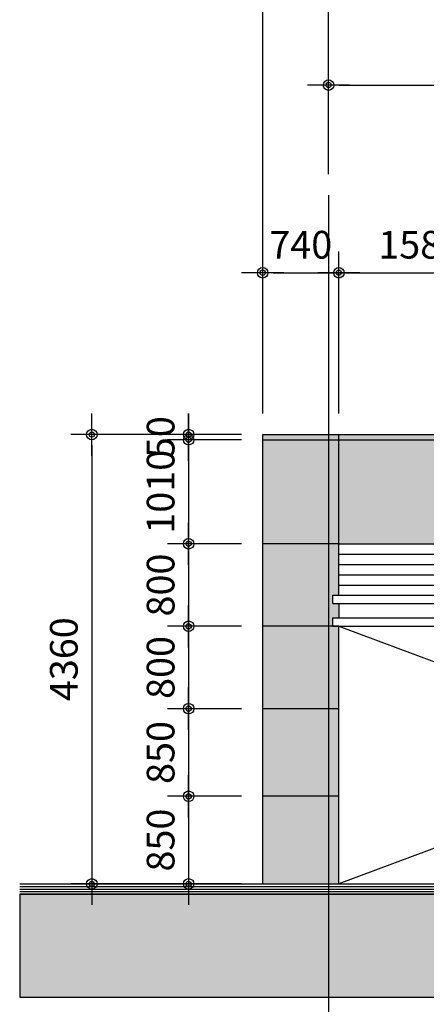
# Model space of a CAD drawing. Extents: x 2225025 to 3011645, y -3386252 to -3225963.
# Drawn here: x 2234085 to 2238035, y -3342503 to -3332948 of the extents above; entities that cross this region are included whole.
import ezdxf

# ---------------------------------------------------------------- set-up
doc = ezdxf.new("R2010")
doc.units = 0
doc.header["$LTSCALE"] = 1200
doc.header["$MEASUREMENT"] = 0
doc.header["$PDSIZE"] = -1
doc.linetypes.add('CEN', pattern=[62, 60, -1, 0, -1])
doc.layers.get('0').update_dxf_attribs({"linetype": 'CONTINUOUS'})
doc.layers.get('Defpoints').update_dxf_attribs({"color": 145, "linetype": 'CONTINUOUS'})
for name, color, linetype in [('10', 75, 'CONTINUOUS'), ('253', 253, 'CONTINUOUS'), ('A_HAT', 75, 'CONTINUOUS'), ('CEN', 1, 'CEN'), ('CON', 2, 'CONTINUOUS'), ('ELE4', 8, 'CONTINUOUS'), ('ETC', 8, 'CONTINUOUS'), ('FP-DIME', 7, 'CONTINUOUS'), ('지하1층 주차장$0$A_CON', 2, 'CONTINUOUS')]:
    doc.layers.add(name, color=color, linetype=linetype)
doc.styles.add('돋움', font='txt', dxfattribs={"width": 0.8})
doc.styles.add('울릉도L', font='txt')
doc.dimstyles.new('500', dxfattribs={"dimscale": 500, "dimtxt": 2.7, "dimasz": 1, "dimexe": 2, "dimexo": 2, "dimgap": 1, "dimtad": 1, "dimdec": 0, "dimdsep": 46, "dimtxsty": '울릉도L', "dimblk1": 'DIMDOT', "dimblk2": 'DIMDOT', "dimsah": 1, "dimcen": 1, "dimclrt": 3, "dimadec": 0, "dimazin": 0, "dimtfac": 1, "dimtdec": 0, "dimtix": 1, "dimtmove": 1, "dimatfit": 3, "dimldrblk": 'DIMDOT', "dimfxl": 1, "dimtzin": 0, "dimarcsym": 0})

# ---------------------------------------------------------------- blocks, each defined once
blk = doc.blocks.new('DIMDOT')
at = {"color": 0}
blk.add_line((-2, 0), (2, 0), dxfattribs=at)
for radius in [0.5, 0.25]:
    blk.add_circle((0, 0), radius, dxfattribs=at)
blk = doc.blocks.new('*D466')
at = {"layer": 'Defpoints', "color": 0, "ltscale": 30}
for p in [(2244585.3, -3332783), (2237085.3, -3334651.5), (2244585.3, -3334651.5)]:
    blk.add_point(p, dxfattribs=at)
at = {"layer": 'FP-DIME', "color": 0, "lineweight": -2, "ltscale": 30}
for p, q in [((2237085.3, -3334446.7), (2237085.3, -3332578.2)), ((2244585.3, -3334446.7), (2244585.3, -3332578.2)), ((2237187.7, -3332783), (2244482.9, -3332783))]:
    blk.add_line(p, q, dxfattribs=at)
at = {"layer": 'FP-DIME', "color": 0, "lineweight": -2, "ltscale": 30, "xscale": 102.4, "yscale": 102.4, "zscale": 102.4, "rotation": 180}
blk.add_blockref('DIMDOT', (2237085.3, -3332783), dxfattribs=at)
at = {"layer": 'FP-DIME', "color": 0, "lineweight": -2, "ltscale": 30, "xscale": 102.4, "yscale": 102.4, "zscale": 102.4}
blk.add_blockref('DIMDOT', (2244585.3, -3332783), dxfattribs=at)
at = {"layer": 'FP-DIME', "color": 6, "ltscale": 30, "insert": (2240835.3, -3332546), "char_height": 268.8, "attachment_point": 5, "style": '돋움'}
blk.add_mtext('7500', dxfattribs=at)
blk = doc.blocks.new('*D467')
at = {"layer": 'Defpoints', "color": 0, "ltscale": 30}
for p in [(2243985.3, -3333583), (2237085.3, -3334651.5), (2243985.3, -3334651.5)]:
    blk.add_point(p, dxfattribs=at)
at = {"layer": 'FP-DIME', "color": 0, "lineweight": -2, "ltscale": 30}
for p, q in [((2237085.3, -3334446.7), (2237085.3, -3333378.2)), ((2243985.3, -3334446.7), (2243985.3, -3333378.2)), ((2237187.7, -3333583), (2243882.9, -3333583))]:
    blk.add_line(p, q, dxfattribs=at)
at = {"layer": 'FP-DIME', "color": 0, "lineweight": -2, "ltscale": 30, "xscale": 102.4, "yscale": 102.4, "zscale": 102.4, "rotation": 180}
blk.add_blockref('DIMDOT', (2237085.3, -3333583), dxfattribs=at)
at = {"layer": 'FP-DIME', "color": 0, "lineweight": -2, "ltscale": 30, "xscale": 102.4, "yscale": 102.4, "zscale": 102.4}
blk.add_blockref('DIMDOT', (2243985.3, -3333583), dxfattribs=at)
at = {"layer": 'FP-DIME', "color": 6, "ltscale": 30, "insert": (2240535.3, -3333346), "char_height": 268.8, "attachment_point": 5, "style": '돋움'}
blk.add_mtext('6900', dxfattribs=at)
blk = doc.blocks.new('*D327')
at = {"layer": 'Defpoints', "color": 0, "ltscale": 30}
for p in [(2236445.3, -3336974.3), (2234786, -3341334.3), (2236445.3, -3341334.3)]:
    blk.add_point(p, dxfattribs=at)
at = {"layer": 'FP-DIME', "color": 0, "lineweight": -2, "ltscale": 30}
for p, q in [((2236240.5, -3336974.3), (2234581.2, -3336974.3)), ((2234786, -3337076.7), (2234786, -3341231.9)), ((2236240.5, -3341334.3), (2234581.2, -3341334.3))]:
    blk.add_line(p, q, dxfattribs=at)
at = {"layer": 'FP-DIME', "color": 0, "lineweight": -2, "ltscale": 30, "xscale": 102.4, "yscale": 102.4, "zscale": 102.4}
for p, rotation in [((2234786, -3336974.3), 90), ((2234786, -3341334.3), 270)]:
    blk.add_blockref('DIMDOT', p, dxfattribs=dict(at, rotation=rotation))
at = {"layer": 'FP-DIME', "color": 6, "ltscale": 30, "insert": (2234549, -3339154.3), "char_height": 268.8, "attachment_point": 5, "rotation": 90, "style": '돋움'}
blk.add_mtext('4360', dxfattribs=at)
blk = doc.blocks.new('*D328')
at = {"layer": 'Defpoints', "color": 0, "ltscale": 30}
for p in [(2237185.3, -3335404), (2236445.3, -3336974.3), (2237185.3, -3336974.3)]:
    blk.add_point(p, dxfattribs=at)
at = {"layer": 'FP-DIME', "color": 0, "lineweight": -2, "ltscale": 30}
for p, q in [((2236445.3, -3336769.5), (2236445.3, -3335199.2)), ((2237185.3, -3336769.5), (2237185.3, -3335199.2)), ((2236547.7, -3335404), (2237082.9, -3335404))]:
    blk.add_line(p, q, dxfattribs=at)
at = {"layer": 'FP-DIME', "color": 0, "lineweight": -2, "ltscale": 30, "xscale": 102.4, "yscale": 102.4, "zscale": 102.4, "rotation": 180}
blk.add_blockref('DIMDOT', (2236445.3, -3335404), dxfattribs=at)
at = {"layer": 'FP-DIME', "color": 0, "lineweight": -2, "ltscale": 30, "xscale": 102.4, "yscale": 102.4, "zscale": 102.4}
blk.add_blockref('DIMDOT', (2237185.3, -3335404), dxfattribs=at)
at = {"layer": 'FP-DIME', "color": 6, "ltscale": 30, "insert": (2236815.3, -3335167), "char_height": 268.8, "attachment_point": 5, "style": '돋움'}
blk.add_mtext('740', dxfattribs=at)
blk = doc.blocks.new('*D347')
at = {"layer": 'Defpoints', "color": 0, "ltscale": 30}
for p in [(2238765.3, -3335404), (2237185.3, -3336974.3), (2238765.3, -3336974.3)]:
    blk.add_point(p, dxfattribs=at)
at = {"layer": 'FP-DIME', "color": 0, "lineweight": -2, "ltscale": 30}
for p, q in [((2237185.3, -3336769.5), (2237185.3, -3335199.2)), ((2238765.3, -3336769.5), (2238765.3, -3335199.2)), ((2237287.7, -3335404), (2238662.9, -3335404))]:
    blk.add_line(p, q, dxfattribs=at)
at = {"layer": 'FP-DIME', "color": 0, "lineweight": -2, "ltscale": 30, "xscale": 102.4, "yscale": 102.4, "zscale": 102.4, "rotation": 180}
blk.add_blockref('DIMDOT', (2237185.3, -3335404), dxfattribs=at)
at = {"layer": 'FP-DIME', "color": 0, "lineweight": -2, "ltscale": 30, "xscale": 102.4, "yscale": 102.4, "zscale": 102.4}
blk.add_blockref('DIMDOT', (2238765.3, -3335404), dxfattribs=at)
at = {"layer": 'FP-DIME', "color": 6, "ltscale": 30, "insert": (2237975.3, -3335167), "char_height": 268.8, "attachment_point": 5, "style": '돋움'}
blk.add_mtext('1580', dxfattribs=at)
blk = doc.blocks.new('*D357')
at = {"layer": 'Defpoints', "color": 0, "ltscale": 30}
for p in [(2236445.3, -3337024.3), (2235726, -3338034.3), (2236445.3, -3338034.3)]:
    blk.add_point(p, dxfattribs=at)
at = {"layer": 'FP-DIME', "color": 0, "lineweight": -2, "ltscale": 30}
for p, q in [((2236240.5, -3337024.3), (2235521.2, -3337024.3)), ((2235726, -3337126.7), (2235726, -3337931.9)), ((2236240.5, -3338034.3), (2235521.2, -3338034.3))]:
    blk.add_line(p, q, dxfattribs=at)
at = {"layer": 'FP-DIME', "color": 0, "lineweight": -2, "ltscale": 30, "xscale": 102.4, "yscale": 102.4, "zscale": 102.4}
for p, rotation in [((2235726, -3337024.3), 90), ((2235726, -3338034.3), 270)]:
    blk.add_blockref('DIMDOT', p, dxfattribs=dict(at, rotation=rotation))
at = {"layer": 'FP-DIME', "color": 6, "ltscale": 30, "insert": (2235489, -3337529.3), "char_height": 268.8, "attachment_point": 5, "rotation": 90, "style": '돋움'}
blk.add_mtext('1010', dxfattribs=at)
blk = doc.blocks.new('*D358')
at = {"layer": 'Defpoints', "color": 0, "ltscale": 30}
for p in [(2236445.3, -3338034.3, 0), (2235726, -3338834.3, 0), (2236445.3, -3338834.3, 0)]:
    blk.add_point(p, dxfattribs=at)
at = {"layer": 'FP-DIME', "color": 0, "lineweight": -2, "ltscale": 30}
for p, q in [((2236240.5, -3338034.3, 0), (2235521.2, -3338034.3, 0)), ((2235726, -3338136.7, 0), (2235726, -3338731.9, 0)), ((2236240.5, -3338834.3, 0), (2235521.2, -3338834.3, 0))]:
    blk.add_line(p, q, dxfattribs=at)
at = {"layer": 'FP-DIME', "color": 0, "lineweight": -2, "ltscale": 30, "xscale": 102.4, "yscale": 102.4, "zscale": 102.4}
for p, rotation in [((2235726, -3338034.3, 0), 90), ((2235726, -3338834.3, 0), 270)]:
    blk.add_blockref('DIMDOT', p, dxfattribs=dict(at, rotation=rotation))
at = {"layer": 'FP-DIME', "color": 6, "ltscale": 30, "insert": (2235489, -3338434.3, 0), "char_height": 268.8, "attachment_point": 5, "rotation": 90, "style": '돋움'}
blk.add_mtext('800', dxfattribs=at)
blk = doc.blocks.new('*D359')
at = {"layer": 'Defpoints', "color": 0, "ltscale": 30}
for p in [(2236445.3, -3338834.3, 0), (2235726, -3339634.3, 0), (2236445.3, -3339634.3, 0)]:
    blk.add_point(p, dxfattribs=at)
at = {"layer": 'FP-DIME', "color": 0, "lineweight": -2, "ltscale": 30}
for p, q in [((2236240.5, -3338834.3, 0), (2235521.2, -3338834.3, 0)), ((2235726, -3338936.7, 0), (2235726, -3339531.9, 0)), ((2236240.5, -3339634.3, 0), (2235521.2, -3339634.3, 0))]:
    blk.add_line(p, q, dxfattribs=at)
at = {"layer": 'FP-DIME', "color": 0, "lineweight": -2, "ltscale": 30, "xscale": 102.4, "yscale": 102.4, "zscale": 102.4}
for p, rotation in [((2235726, -3338834.3, 0), 90), ((2235726, -3339634.3, 0), 270)]:
    blk.add_blockref('DIMDOT', p, dxfattribs=dict(at, rotation=rotation))
at = {"layer": 'FP-DIME', "color": 6, "ltscale": 30, "insert": (2235489, -3339234.3, 0), "char_height": 268.8, "attachment_point": 5, "rotation": 90, "style": '돋움'}
blk.add_mtext('800', dxfattribs=at)
blk = doc.blocks.new('*D360')
at = {"layer": 'Defpoints', "color": 0, "ltscale": 30}
for p in [(2236445.3, -3339634.3, 0), (2235726, -3340484.3, 0), (2236445.3, -3340484.3)]:
    blk.add_point(p, dxfattribs=at)
at = {"layer": 'FP-DIME', "color": 0, "lineweight": -2, "ltscale": 30}
for p, q in [((2236240.5, -3339634.3, 0), (2235521.2, -3339634.3, 0)), ((2235726, -3339736.7, 0), (2235726, -3340381.9, 0)), ((2236240.5, -3340484.3, 0), (2235521.2, -3340484.3, 0))]:
    blk.add_line(p, q, dxfattribs=at)
at = {"layer": 'FP-DIME', "color": 0, "lineweight": -2, "ltscale": 30, "xscale": 102.4, "yscale": 102.4, "zscale": 102.4}
for p, rotation in [((2235726, -3339634.3, 0), 90), ((2235726, -3340484.3, 0), 270)]:
    blk.add_blockref('DIMDOT', p, dxfattribs=dict(at, rotation=rotation))
at = {"layer": 'FP-DIME', "color": 6, "ltscale": 30, "insert": (2235489, -3340059.3, 0), "char_height": 268.8, "attachment_point": 5, "rotation": 90, "style": '돋움'}
blk.add_mtext('850', dxfattribs=at)
blk = doc.blocks.new('*D361')
at = {"layer": 'Defpoints', "color": 0, "ltscale": 30}
for p in [(2236445.3, -3340484.3, 0), (2235726, -3341334.3, 0), (2236445.3, -3341334.3)]:
    blk.add_point(p, dxfattribs=at)
at = {"layer": 'FP-DIME', "color": 0, "lineweight": -2, "ltscale": 30}
for p, q in [((2236240.5, -3340484.3, 0), (2235521.2, -3340484.3, 0)), ((2235726, -3340586.7, 0), (2235726, -3341231.9, 0)), ((2236240.5, -3341334.3, 0), (2235521.2, -3341334.3, 0))]:
    blk.add_line(p, q, dxfattribs=at)
at = {"layer": 'FP-DIME', "color": 0, "lineweight": -2, "ltscale": 30, "xscale": 102.4, "yscale": 102.4, "zscale": 102.4}
for p, rotation in [((2235726, -3340484.3, 0), 90), ((2235726, -3341334.3, 0), 270)]:
    blk.add_blockref('DIMDOT', p, dxfattribs=dict(at, rotation=rotation))
at = {"layer": 'FP-DIME', "color": 6, "ltscale": 30, "insert": (2235489, -3340909.3, 0), "char_height": 268.8, "attachment_point": 5, "rotation": 90, "style": '돋움'}
blk.add_mtext('850', dxfattribs=at)
blk = doc.blocks.new('*D468')
at = {"layer": 'Defpoints', "color": 0, "ltscale": 30}
for p in [(2237085.3, -3332783), (2237085.3, -3334651.5), (2236445.3, -3336974.3)]:
    blk.add_point(p, dxfattribs=at)
at = {"layer": 'FP-DIME', "color": 0, "lineweight": -2, "ltscale": 30}
for p, q in [((2236445.3, -3336769.5), (2236445.3, -3332578.2)), ((2237085.3, -3334446.7), (2237085.3, -3332578.2)), ((2236342.9, -3332783), (2236240.5, -3332783)), ((2236445.3, -3332783), (2237085.3, -3332783)), ((2237187.7, -3332783), (2237290.1, -3332783))]:
    blk.add_line(p, q, dxfattribs=at)
at = {"layer": 'FP-DIME', "color": 0, "lineweight": -2, "ltscale": 30, "xscale": 102.4, "yscale": 102.4, "zscale": 102.4}
blk.add_blockref('DIMDOT', (2236445.3, -3332783), dxfattribs=at)
at = {"layer": 'FP-DIME', "color": 0, "lineweight": -2, "ltscale": 30, "xscale": 102.4, "yscale": 102.4, "zscale": 102.4, "rotation": 180}
blk.add_blockref('DIMDOT', (2237085.3, -3332783), dxfattribs=at)
at = {"layer": 'FP-DIME', "color": 6, "ltscale": 30, "insert": (2236765.3, -3332546), "char_height": 268.8, "attachment_point": 5, "style": '돋움'}
blk.add_mtext('640', dxfattribs=at)
blk = doc.blocks.new('*D470')
at = {"layer": 'Defpoints', "color": 0, "ltscale": 30}
for p in [(2236445.3, -3336974.3), (2235726, -3337024.3), (2236445.3, -3337024.3)]:
    blk.add_point(p, dxfattribs=at)
at = {"layer": 'FP-DIME', "color": 0, "lineweight": -2, "ltscale": 30}
for p, q in [((2235726, -3336871.9), (2235726, -3336769.5)), ((2236240.5, -3336974.3), (2235521.2, -3336974.3)), ((2235726, -3336974.3), (2235726, -3337024.3)), ((2236240.5, -3337024.3), (2235521.2, -3337024.3)), ((2235726, -3337126.7), (2235726, -3337229.1))]:
    blk.add_line(p, q, dxfattribs=at)
at = {"layer": 'FP-DIME', "color": 0, "lineweight": -2, "ltscale": 30, "xscale": 102.4, "yscale": 102.4, "zscale": 102.4}
for p, rotation in [((2235726, -3336974.3), 270), ((2235726, -3337024.3), 90)]:
    blk.add_blockref('DIMDOT', p, dxfattribs=dict(at, rotation=rotation))
at = {"layer": 'FP-DIME', "color": 6, "ltscale": 30, "insert": (2235489, -3336999.3), "char_height": 268.8, "attachment_point": 5, "rotation": 90, "style": '돋움'}
blk.add_mtext('50', dxfattribs=at)

msp = doc.modelspace()

# ---------------------------------------------------------------- hatches: boundary and pattern name
at = {"layer": '10'}
msp.add_hatch(color=252, dxfattribs=at).paths.add_polyline_path([(2234085.3, -3342434.3), (2247585.3, -3342434.3), (2247585.3, -3341434.3), (2234085.3, -3341434.3)])
at = {"layer": '253'}
msp.add_hatch(color=256, dxfattribs=at).paths.add_polyline_path([(2244625.3, -3336974.3), (2236445.3, -3336974.3), (2236445.3, -3341334.3), (2237185.3, -3341334.3), (2237185.3, -3338834.3), (2237126.3, -3338834.3), (2237126.3, -3338754.3), (2237185.3, -3338754.3), (2237185.3, -3338614.3), (2237126.3, -3338614.3), (2237126.3, -3338534.3), (2237185.3, -3338534.3), (2237185.3, -3338034.3), (2243885.3, -3338034.3), (2243885.3, -3338534.3), (2243944.3, -3338534.3), (2243944.3, -3338614.3), (2243885.3, -3338614.3), (2243885.3, -3338754.3), (2243944.3, -3338754.3), (2243944.3, -3338834.3), (2243885.3, -3338834.3), (2243885.3, -3341334.3), (2244625.3, -3341334.3)])
at = {"layer": 'ETC'}
h = msp.add_hatch(dxfattribs=at)
h.set_pattern_fill('AR-CONC', color=256, scale=35, style=0)
h.set_pattern_definition([(50, (0, 0), (251.041064, -21.963247), [26.25, -288.75]), (355, (0, 0), (-48.562967, 263.267247), [21, -231]), (100.4514, (20.92, -1.83), (202.478284, 241.30384), [22.309067, -245.39974]), (46.1842, (0, 70), (373.534367, -57.931655), [39.375, -433.125]), (96.6356, (31.13, 65.17), (327.131947, 340.941255), [33.4636, -368.09955]), (351.1842, (0, 70), (327.13168, 340.94151), [31.5, -346.5]), (21, (35, 52.5), (208.917468, -140.916612), [26.25, -288.75]), (326, (35, 52.5), (85.160366, 253.802516), [21, -231]), (71.4514, (52.4, 40.76), (294.07792, 112.885674), [22.309067, -245.39974]), (37.5, (0, 0), (4.2559494, 116.5128488), [0, -228.2, 0, -234.5, 0, -231.875]), (7.5, (0, 0), (92.074338, 138.044099), [0, -133.7, 0, -222.95, 0, -88.375]), (327.5, (-78.05, 0), (186.8378527, -7.894205), [0, -87.5, 0, -273, 0, -362.25]), (317.5, (-113.05, 0), (204.115159, 35.036744), [0, -113.75, 0, -181.3, 0, -257.25])])
h.paths.add_polyline_path([(2244625.3, -3336974.3), (2236445.3, -3336974.3), (2236445.3, -3341334.3), (2237185.3, -3341334.3), (2237185.3, -3338834.3), (2237126.3, -3338834.3), (2237126.3, -3338754.3), (2237185.3, -3338754.3), (2237185.3, -3338614.3), (2237126.3, -3338614.3), (2237126.3, -3338534.3), (2237185.3, -3338534.3), (2237185.3, -3338034.3), (2243885.3, -3338034.3), (2243885.3, -3338534.3), (2243944.3, -3338534.3), (2243944.3, -3338614.3), (2243885.3, -3338614.3), (2243885.3, -3338754.3), (2243944.3, -3338754.3), (2243944.3, -3338834.3), (2243885.3, -3338834.3), (2243885.3, -3341334.3), (2244625.3, -3341334.3)])

# ---------------------------------------------------------------- linework, layer by layer
at = {"layer": '10', "color": 252, "elevation": 0}
msp.add_lwpolyline([(2234085.3, -3342434.3), (2247585.3, -3342434.3), (2247585.3, -3341434.3), (2234085.3, -3341434.3)], close=True, dxfattribs=at)
at = {"layer": 'A_HAT'}
for p, q in [((2237185.3, -3338034.3), (2237185.3, -3336974.3)), ((2236445.3, -3337024.3), (2244625.3, -3337024.3)), ((2237185.3, -3338034.3), (2236445.3, -3338034.3)), ((2237185.3, -3338834.3), (2236445.3, -3338834.3)), ((2237185.3, -3339634.3), (2236445.3, -3339634.3)), ((2237185.3, -3340484.3), (2236445.3, -3340484.3))]:
    msp.add_line(p, q, dxfattribs=at)
at = {"layer": 'A_HAT', "color": 8}
for p, q in [((2237185.3, -3338134.3), (2243885.3, -3338134.3)), ((2237185.3, -3338234.3), (2243885.3, -3338234.3)), ((2237185.3, -3338334.3), (2243885.3, -3338334.3)), ((2237185.3, -3338434.3), (2243885.3, -3338434.3))]:
    msp.add_line(p, q, dxfattribs=at)
at = {"layer": 'CEN'}
msp.add_line((2237085.3, -3334651.5), (2237085.3, -3343334.3), dxfattribs=at)
at = {"layer": 'CON'}
for p, q in [((2234085.3, -3341334.3), (2247585.3, -3341334.3)), ((2234085.3, -3341334.3), (2247585.3, -3341334.3)), ((2234085.3, -3341359.3), (2247585.3, -3341359.3)), ((2234085.3, -3341384.3), (2247585.3, -3341384.3)), ((2234085.3, -3341409.3), (2247585.3, -3341409.3)), ((2234085.3, -3341434.3), (2247585.3, -3341434.3))]:
    msp.add_line(p, q, dxfattribs=at)
at = {"layer": 'ELE4'}
for p, q in [((2243885.3, -3338834.3), (2237185.3, -3341334.3)), ((2237185.3, -3338834.3), (2243885.3, -3341334.3))]:
    msp.add_line(p, q, dxfattribs=at)
at = {"layer": '지하1층 주차장$0$A_CON'}
for p, q in [((2236445.3, -3336974.3), (2244625.3, -3336974.3)), ((2236445.3, -3341334.3), (2236445.3, -3336974.3)), ((2237126.3, -3338614.3), (2237126.3, -3338534.3)), ((2237126.3, -3338534.3), (2243944.3, -3338534.3)), ((2237126.3, -3338614.3), (2243944.3, -3338614.3)), ((2237185.3, -3338614.3), (2237185.3, -3338754.3)), ((2237126.3, -3338834.3), (2237126.3, -3338754.3)), ((2237126.3, -3338754.3), (2243944.3, -3338754.3)), ((2237126.3, -3338834.3), (2243944.3, -3338834.3)), ((2237185.3, -3341334.3), (2237185.3, -3338834.3))]:
    msp.add_line(p, q, dxfattribs=at)
at = {"layer": '지하1층 주차장$0$A_CON', "color": 7}
for p, q in [((2237185.3, -3338534.3), (2237185.3, -3338034.3)), ((2237185.3, -3338034.3), (2243885.3, -3338034.3))]:
    msp.add_line(p, q, dxfattribs=at)

# ---------------------------------------------------------------- dimensions: what is measured, and where the dimension line sits
at = {"layer": 'FP-DIME', "ltscale": 30}
for base, p1, p2, picture, middle in [((2237085.3, -3332783), (2236445.3, -3336974.3), (2237085.3, -3334651.5), '*D468', (2236765.3, -3332546)), ((2244585.3, -3332783), (2237085.3, -3334651.5), (2244585.3, -3334651.5), '*D466', (2240835.3, -3332546)), ((2243985.3, -3333583), (2237085.3, -3334651.5), (2243985.3, -3334651.5), '*D467', (2240535.3, -3333346)), ((2237185.3, -3335404), (2236445.3, -3336974.3), (2237185.3, -3336974.3), '*D328', (2236815.3, -3335167)), ((2238765.3, -3335404), (2237185.3, -3336974.3), (2238765.3, -3336974.3), '*D347', (2237975.3, -3335167))]:
    dim = msp.add_linear_dim(base=base, p1=p1, p2=p2, dimstyle='500', override={"dimscale": 128, "dimtxt": 2.1, "dimasz": 0.8, "dimexe": 1.6, "dimexo": 1.6, "dimgap": 0.8, "dimtxsty": '돋움', "dimclrt": 6}, dxfattribs=at)
    dim.commit()
    dim.dimension.update_dxf_attribs({"geometry": picture, "text_midpoint": middle})
for base, p1, p2, angle, picture, middle in [((2234786, -3341334.3), (2236445.3, -3336974.3), (2236445.3, -3341334.3), 90, '*D327', (2234549, -3339154.3)), ((2235726, -3337024.3), (2236445.3, -3336974.3), (2236445.3, -3337024.3), 270, '*D470', (2235489, -3336999.3)), ((2235726, -3338034.3), (2236445.3, -3337024.3), (2236445.3, -3338034.3), 270, '*D357', (2235489, -3337529.3)), ((2235726, -3338834.3, 0), (2236445.3, -3338034.3, 0), (2236445.3, -3338834.3, 0), 270, '*D358', (2235489, -3338434.3, 0)), ((2235726, -3339634.3, 0), (2236445.3, -3338834.3, 0), (2236445.3, -3339634.3, 0), 270, '*D359', (2235489, -3339234.3, 0)), ((2235726, -3340484.3, 0), (2236445.3, -3339634.3, 0), (2236445.3, -3340484.3), 270, '*D360', (2235489, -3340059.3, 0)), ((2235726, -3341334.3, 0), (2236445.3, -3340484.3, 0), (2236445.3, -3341334.3), 270, '*D361', (2235489, -3340909.3, 0))]:
    dim = msp.add_linear_dim(base=base, p1=p1, p2=p2, angle=angle, dimstyle='500', override={"dimscale": 128, "dimtxt": 2.1, "dimasz": 0.8, "dimexe": 1.6, "dimexo": 1.6, "dimgap": 0.8, "dimtxsty": '돋움', "dimclrt": 6}, dxfattribs=at)
    dim.commit()
    dim.dimension.update_dxf_attribs({"geometry": picture, "text_midpoint": middle})

doc.saveas('drawing.dxf')
